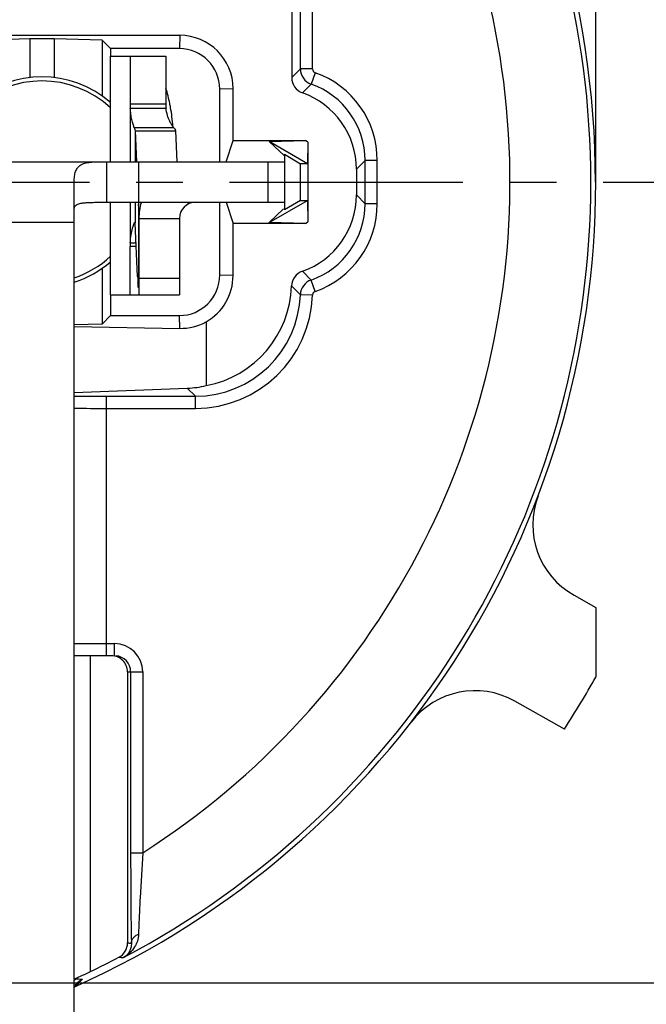
# Model space of a CAD drawing. Units: millimetres. Extents: x 0 to 420, y 0 to 297.
# Drawn here: x 90 to 113, y 184 to 221 of the extents above; entities that cross this region are included whole.
import ezdxf
from ezdxf.enums import TextEntityAlignment as Align

# ---------------------------------------------------------------- set-up
doc = ezdxf.new("R2010")
doc.units = ezdxf.units.MM
doc.header["$LTSCALE"] = 23.1
doc.linetypes.add('CENTER', pattern=[0.6, 0.375, -0.075, 0.075, -0.075])
doc.layers.get('0').update_dxf_attribs({"linetype": 'CONTINUOUS'})
for name, color, linetype in [('AUSFORMSCHRAEGEN', 7, 'CONTINUOUS'), ('BEZUGSACHSEN', 7, 'CONTINUOUS'), ('DEFAULT_1', 7, 'CENTER'), ('FASEN', 7, 'CONTINUOUS'), ('RUNDUNGEN', 7, 'CONTINUOUS'), ('ZEICHNUNGSBEMASSUNGEN', 7, 'CONTINUOUS'), ('ZEICHNUNGSBEMAßUNGEN', 7, 'CONTINUOUS')]:
    doc.layers.add(name, color=color, linetype=linetype)
doc.styles.get("Standard").update_dxf_attribs({"font": 'txt', "width": 0.7})
doc.styles.add('TEXTSTYLE_2', font='gdt', dxfattribs={"width": 0.7})
doc.dimstyles.new('DIMSTYLE_1', dxfattribs={"dimtxt": 3.5, "dimasz": 3.5, "dimexe": 1.5, "dimexo": 0.5, "dimgap": 0.875, "dimtad": 1, "dimdec": 3, "dimlfac": 0.333333, "dimdsep": 46, "dimtxsty": 'STANDARD', "dimblk": '_FILLED', "dimblk1": '_FILLED', "dimblk2": '_FILLED', "dimcen": 0.09, "dimclrt": 5, "dimadec": 3, "dimazin": 2, "dimtol": 1, "dimtp": 0.1, "dimtm": 0.1, "dimtfac": 1, "dimtdec": 3, "dimtofl": 0, "dimtmove": 0, "dimatfit": 3, "dimldrblk": '_FILLED', "dimfxl": 1, "dimtolj": 1, "dimarcsym": 0})
doc.dimstyles.new('DIMSTYLE_12', dxfattribs={"dimtxt": 3.5, "dimasz": 3.5, "dimexe": 1.5, "dimexo": 0.5, "dimgap": 0.875, "dimtad": 1, "dimdec": 3, "dimlfac": 0.333333, "dimdsep": 46, "dimtxsty": 'STANDARD', "dimblk": '_FILLED', "dimblk1": '_FILLED', "dimblk2": '_FILLED', "dimcen": 0.09, "dimclrt": 5, "dimadec": 3, "dimazin": 2, "dimtol": 1, "dimtp": 0.05, "dimtm": 0.05, "dimtfac": 1, "dimtdec": 3, "dimtofl": 0, "dimtmove": 0, "dimatfit": 3, "dimldrblk": '_FILLED', "dimfxl": 1, "dimtolj": 1, "dimarcsym": 0})

# ---------------------------------------------------------------- blocks, each defined once
blk = doc.blocks.new('_FILLED')
at = {"color": 0, "linetype": 'BYBLOCK'}
blk.add_solid([(0, 0), (-1, 0.125), (-1, -0.125)], dxfattribs=at)
blk = doc.blocks.new('*D0')
at = {"layer": 'ZEICHNUNGSBEMAßUNGEN', "color": 2, "linetype": 'CONTINUOUS'}
for p, q in [((115.229, 244.692), (119.414, 244.692)), ((124.394, 244.692), (144.464, 244.692)), ((142.964, 244.692), (142.964, 214.992)), ((142.964, 185.292), (142.964, 214.992)), ((44.054, 185.292), (116.539, 185.292)), ((123.988, 185.292), (144.464, 185.292))]:
    blk.add_line(p, q, dxfattribs=at)
at = {"layer": 'ZEICHNUNGSBEMAßUNGEN', "color": 2, "linetype": 'CONTINUOUS', "xscale": 3.5, "yscale": 3.5, "zscale": 3.5}
for p, rotation in [((142.964, 244.692), 90), ((142.964, 185.292), 270)]:
    blk.add_blockref('_FILLED', p, dxfattribs=dict(at, rotation=rotation))
at = {"layer": 'ZEICHNUNGSBEMAßUNGEN', "color": 5, "linetype": 'CONTINUOUS', "oblique": 15}
for s, width, p in [(']', 0.428571, (142.058, 240.788)), ('.003', 0.714286, (142.058, 235.038)), ('.780', 0.732143, (142.058, 220.83)), ('[', 0.428571, (142.058, 214.955)), ('0,1', 0.642857, (142.058, 207.33)), ('19,8', 0.678571, (142.058, 195.121))]:
    blk.add_text(s, height=3.5, rotation=90, dxfattribs=dict(at, width=width)).set_placement(p, align=Align.CENTER)
at = {"layer": 'ZEICHNUNGSBEMAßUNGEN', "color": 5, "linetype": 'CONTINUOUS', "style": 'TEXTSTYLE_2', "oblique": 15}
for p in [(142.058, 227.996), (142.058, 201.913)]:
    blk.add_text('`', height=3.5, rotation=90, dxfattribs=at).set_placement(p, align=Align.CENTER)
blk = doc.blocks.new('*D1')
at = {"layer": 'ZEICHNUNGSBEMAßUNGEN', "color": 2, "linetype": 'CONTINUOUS'}
for p, q in [((48.804, 192.317), (48.804, 267.116)), ((108.204, 251.717), (108.204, 267.116)), ((48.804, 265.616), (78.504, 265.616)), ((108.204, 265.616), (78.504, 265.616))]:
    blk.add_line(p, q, dxfattribs=at)
at = {"layer": 'ZEICHNUNGSBEMAßUNGEN', "color": 2, "linetype": 'CONTINUOUS', "xscale": 3.5, "yscale": 3.5, "zscale": 3.5, "rotation": 180}
blk.add_blockref('_FILLED', (48.804, 265.616), dxfattribs=at)
at = {"layer": 'ZEICHNUNGSBEMAßUNGEN', "color": 2, "linetype": 'CONTINUOUS', "xscale": 3.5, "yscale": 3.5, "zscale": 3.5}
blk.add_blockref('_FILLED', (108.204, 265.616), dxfattribs=at)
at = {"layer": 'ZEICHNUNGSBEMAßUNGEN', "color": 5, "linetype": 'CONTINUOUS', "style": 'TEXTSTYLE_2', "oblique": 15}
for p in [(64.002, 266.521), (90.086, 266.521)]:
    blk.add_text('`', height=3.5, dxfattribs=at).set_placement(p, align=Align.CENTER)
at = {"layer": 'ZEICHNUNGSBEMAßUNGEN', "color": 5, "linetype": 'CONTINUOUS', "oblique": 15}
for s, width, p in [('[', 0.428571, (77.044, 266.521)), (']', 0.428571, (102.877, 266.521)), ('19,8', 0.678571, (57.211, 266.521)), ('0,1', 0.642857, (69.419, 266.521)), ('.780', 0.732143, (82.919, 266.521)), ('.003', 0.714286, (97.127, 266.521))]:
    blk.add_text(s, height=3.5, dxfattribs=dict(at, width=width)).set_placement(p, align=Align.CENTER)
blk = doc.blocks.new('*D24')
at = {"layer": 'ZEICHNUNGSBEMASSUNGEN', "color": 2, "linetype": 'CONTINUOUS'}
for p, q in [((122.992, 254.175), (122.965, 244.65)), ((122.975, 248.175), (122.992, 254.175)), ((108.714, 248.216), (124.475, 248.17)), ((122.771, 177.282), (122.965, 244.65)), ((108.694, 241.166), (124.455, 241.12)), ((122.955, 241.125), (122.771, 177.282))]:
    blk.add_line(p, q, dxfattribs=at)
at = {"layer": 'ZEICHNUNGSBEMASSUNGEN', "color": 2, "linetype": 'CONTINUOUS', "xscale": 3.5, "yscale": 3.5, "zscale": 3.5}
for p, rotation in [((122.975, 248.175), 269.8350739605), ((122.955, 241.125), 89.8350739605)]:
    blk.add_blockref('_FILLED', p, dxfattribs=dict(at, rotation=rotation))
at = {"layer": 'ZEICHNUNGSBEMASSUNGEN', "color": 5, "linetype": 'CONTINUOUS', "oblique": 15}
for s, width, p in [(']', 0.428571, (122.034, 235.868)), ('.001', 0.678571, (122.029, 234.368)), ('.093', 0.714286, (121.99, 220.785)), ('[', 0.428571, (121.961, 210.785)), ('0,05', 0.714286, (121.947, 205.785)), ('2,35', 0.696429, (121.907, 191.701))]:
    blk.add_text(s, height=3.5, rotation=89.8351, dxfattribs=dict(at, width=width)).set_placement(p, align=Align.RIGHT)
at = {"layer": 'ZEICHNUNGSBEMASSUNGEN', "color": 5, "linetype": 'CONTINUOUS', "style": 'TEXTSTYLE_2', "oblique": 15}
for s, p in [('`', (122.002, 224.868)), ('`', (121.918, 195.785)), ('n', (121.878, 181.952))]:
    blk.add_text(s, height=3.5, rotation=89.8351, dxfattribs=at).set_placement(p, align=Align.RIGHT)

msp = doc.modelspace()

# ---------------------------------------------------------------- linework, layer by layer
at = {"color": 7, "linetype": 'CONTINUOUS'}
for p, q in [((90.20425, 220.30086), (88.42015, 220.25809)), ((90.20425, 220.30086), (90.20425, 218.86614)), ((91.10425, 220.30086), (90.20425, 220.30086)), ((92.88835, 220.25809), (91.10425, 220.30086)), ((91.10425, 220.30086), (91.10425, 218.86614)), ((92.88835, 220.25809), (92.88835, 218.18887)), ((92.88835, 220.25809), (93.20425, 219.94219)), ((93.19966, 215.74219), (93.19966, 219.66276)), ((93.19987, 219.66276), (95.25475, 219.66276)), ((93.92822, 219.66276), (93.92822, 217.87787)), ((93.93451, 217.73225), (95.25955, 217.73225)), ((94.10935, 216.8978), (95.60922, 216.8978)), ((94.10935, 216.8978), (94.16575, 215.74219)), ((81.65425, 215.74219), (99.65425, 215.74219)), ((94.25425, 214.24219), (94.25425, 215.74219)), ((99.65425, 215.74219), (99.65425, 214.24219)), ((91.85425, 209.64032), (91.85425, 215.05978)), ((93.19966, 210.81276), (93.19966, 214.24219)), ((94.23835, 214.24219), (94.24104, 214.17334)), ((94.25425, 213.64219), (94.25425, 210.81276)), ((94.20647, 211.4914), (94.11004, 213.46694)), ((93.92822, 210.81276), (93.92822, 212.59766)), ((93.93451, 212.74328), (94.14537, 212.74328)), ((92.88835, 211.79551), (92.88835, 209.72629)), ((93.19987, 210.81276), (95.75425, 210.81276)), ((92.88835, 209.72629), (93.20425, 210.04219)), ((92.88835, 209.72629), (91.85278, 209.70146)), ((91.85425, 197.42553), (91.85425, 207.13645)), ((111.20425, 199.21599), (111.20425, 196.63572)), ((91.85425, 177.49219), (91.85425, 185.40536))]:
    msp.add_line(p, q, dxfattribs=at)
at = {"color": 3, "linetype": 'CONTINUOUS'}
for p, q in [((95.25475, 219.66276), (95.25475, 217.87787)), ((95.60922, 216.8978), (95.66562, 215.74219)), ((93.05425, 214.24219), (99.65425, 214.24219)), ((95.75425, 213.64219), (95.75425, 210.81276))]:
    msp.add_line(p, q, dxfattribs=at)
at = {"color": 9, "linetype": 'CONTINUOUS'}
for p, q in [((95.25475, 217.87787), (93.92822, 217.87787)), ((93.93451, 217.73225), (93.93451, 215.74219)), ((95.55163, 217.00859), (94.08055, 217.00859)), ((94.10935, 216.8978), (94.10935, 215.74219)), ((93.05425, 215.74219), (93.05425, 214.24219)), ((99.05425, 214.24219), (99.05425, 215.74219)), ((93.93451, 214.24219), (93.93451, 212.74328)), ((94.10935, 214.24219), (94.10935, 213.47947)), ((94.23163, 214.24219), (94.23163, 211.07653)), ((96.09628, 214.1839), (96.06852, 214.24219)), ((94.25425, 213.64219), (95.75425, 213.64219)), ((91.85425, 213.49219), (89.45425, 213.49219)), ((94.15247, 212.59766), (93.92822, 212.59766)), ((95.75425, 211.41276), (94.25425, 211.41276))]:
    msp.add_line(p, q, dxfattribs=at)
at = {"color": 7, "linetype": 'CONTINUOUS'}
for centre, radius, start, end in [((90.65425, 214.99219), 3.9, 49.253094, 130.746906), ((95.60464, 217.87742), 1.67643, 179.984374, 184.96745), ((75.13765, 213.46268), 19.1166, 0.81668, 2.130459), ((96.35425, 213.64219), 2.1, 163.854235, 180), ((93.39199, 213.43371), 0.71882, 2.924957, 3.649832), ((93.01235, 213.41341), 1.099, 2.791682, 2.972006), ((95.60464, 212.59811), 1.67643, 175.03255, 180.015626), ((90.65425, 214.99219), 3.9, 287.939359, 310.746906), ((117.92246, 212.64705), 23.74413, 182.789737, 182.988368), ((111.39758, 212.29943), 17.21001, 182.965123, 183.462608), ((78.50425, 214.99219), 37.5, 327.252078, 330.691891)]:
    msp.add_arc(centre, radius, start, end, dxfattribs=at)
at = {"color": 3, "linetype": 'CONTINUOUS'}
for centre, radius, start, end in [((89.33747, 216.66586), 6.18749, 11.592967, 16.969037), ((97.44553, 217.87716), 2.19078, 179.981322, 183.792481), ((89.2697, 216.65158), 6.25675, 10.185439, 11.59632), ((89.33728, 216.66272), 6.18827, 3.651921, 10.19461), ((96.35425, 213.64219), 0.6, 90, 180)]:
    msp.add_arc(centre, radius, start, end, dxfattribs=at)
at = {"color": 7, "linetype": 'CONTINUOUS'}
msp.add_ellipse((100.51915, 211.11884), major_axis=(0.42439, -0.42439), ratio=0.99969546, start_param=2.69519949, end_param=3.89237258, dxfattribs=at)
for points, knots in [([(94.08055, 217.00859), (94.0722, 217.02579), (94.05588, 217.06713), (94.03266, 217.137), (94.00934, 217.2204), (93.97971, 217.34748), (93.95104, 217.51887), (93.93822, 217.65996), (93.93451, 217.73225)], [0, 0, 0, 0, 0.07736196, 0.1794091, 0.29783779, 0.4275422, 0.70714914, 1, 1, 1, 1]), ([(94.08055, 217.00859), (94.08494, 216.99955), (94.10017, 216.9644), (94.10843, 216.92605), (94.10935, 216.8978)], [0, 0, 0, 0, 0.26227491, 1, 1, 1, 1]), ([(91.85425, 215.05978), (91.85425, 215.1262), (91.863, 215.25084), (91.91062, 215.42199), (91.99809, 215.56081), (92.13068, 215.659), (92.305, 215.71436), (92.51973, 215.73786), (92.77401, 215.74259), (92.95717, 215.74219), (93.05425, 215.74219)], [0, 0, 0, 0, 0.12302068, 0.23012306, 0.32600202, 0.42116063, 0.52912358, 0.66075457, 0.82018814, 1, 1, 1, 1]), ([(93.93451, 212.74328), (93.93954, 212.84136), (93.95813, 213.02102), (93.99462, 213.19789), (94.01577, 213.27716)], [0, 0, 0, 0, 0.54486426, 1, 1, 1, 1]), ([(94.01577, 213.27716), (94.01751, 213.28366), (94.02417, 213.30814), (94.0313, 213.33248), (94.03685, 213.35027)], [0, 0, 0, 0, 0.26550766, 1, 1, 1, 1]), ([(94.03685, 213.35027), (94.04296, 213.36985), (94.05444, 213.40442), (94.0717, 213.4485), (94.08466, 213.47619), (94.09373, 213.49042), (94.0977, 213.495), (94.09964, 213.49635)], [0, 0, 0, 0, 0.38471278, 0.68275651, 0.88847459, 0.95564156, 1, 1, 1, 1]), ([(94.10291, 213.49759), (94.10502, 213.49759), (94.10782, 213.49305), (94.1088, 213.48681), (94.10924, 213.48212), (94.10935, 213.47947)], [0, 0, 0, 0, 0.31512689, 0.60420185, 1, 1, 1, 1]), ([(94.23163, 211.07653), (94.23054, 211.09032), (94.22587, 211.15145), (94.22187, 211.21262), (94.21899, 211.26)], [0, 0, 0, 0, 0.22570086, 1, 1, 1, 1])]:
    msp.add_open_spline(points, degree=3, knots=knots, dxfattribs=at)
at = {"color": 3, "linetype": 'CONTINUOUS'}
for points, knots in [([(95.55163, 217.00859), (95.54033, 217.02021), (95.51618, 217.04894), (95.46129, 217.12617), (95.38489, 217.2617), (95.30298, 217.47346), (95.26897, 217.64027), (95.25955, 217.73225)], [0, 0, 0, 0, 0.0614545, 0.14201305, 0.35912634, 0.64936139, 1, 1, 1, 1]), ([(95.55163, 217.00859), (95.56769, 216.99206), (95.59456, 216.95863), (95.60797, 216.917), (95.60922, 216.8978)], [0, 0, 0, 0, 0.54493376, 1, 1, 1, 1]), ([(91.85425, 214.01472), (91.85425, 214.03541), (91.86355, 214.07724), (91.90395, 214.12758), (91.96027, 214.16292), (92.0263, 214.18823), (92.09928, 214.20617), (92.20487, 214.22336), (92.3442, 214.23453), (92.5166, 214.24016), (92.69371, 214.24194), (92.8734, 214.24221), (92.99385, 214.24219), (93.05425, 214.24219)], [0, 0, 0, 0, 0.04801745, 0.09539546, 0.14597433, 0.20064031, 0.25895599, 0.32010982, 0.44876608, 0.58296564, 0.72044177, 0.85981379, 1, 1, 1, 1])]:
    msp.add_open_spline(points, degree=3, knots=knots, dxfattribs=at)
at = {"color": 7, "linetype": 'CONTINUOUS'}
msp.add_open_spline([(94.09964, 213.49635), (94.1006, 213.49701), (94.10174, 213.49759), (94.10291, 213.49759)], degree=3, dxfattribs=at)
at = {"layer": 'AUSFORMSCHRAEGEN', "color": 7, "linetype": 'CONTINUOUS'}
for p, q in [((93.20425, 219.94219), (93.20425, 219.66276)), ((97.74775, 216.52777), (97.74775, 218.45592)), ((97.48595, 215.74219), (97.74775, 216.52777)), ((99.65425, 216.02081), (100.25425, 215.6744)), ((99.65425, 216.02081), (99.65425, 215.74219)), ((100.25425, 214.30998), (100.25425, 215.6744)), ((97.48595, 214.24219), (97.74775, 213.45661)), ((100.25425, 214.30998), (99.65425, 213.96357)), ((99.65425, 214.24219), (99.65425, 213.96357)), ((97.74775, 211.52846), (97.74775, 213.45661)), ((93.20425, 210.81276), (93.20425, 210.04219)), ((91.85425, 207.13645), (91.85425, 209.64032)), ((91.85425, 185.43249), (91.85425, 197.42553)), ((92.45425, 185.71666), (92.45425, 197.42553))]:
    msp.add_line(p, q, dxfattribs=at)
msp.add_ellipse((78.22016, 214.99219), major_axis=(32.55351, 0), ratio=0.99996192, start_param=-1.13864989, end_param=-1.11825544, dxfattribs=at)
at = {"layer": 'BEZUGSACHSEN', "color": 7, "linetype": 'CONTINUOUS'}
for start, end in [(47.144004, 132.855996), (288.689573, 312.855996)]:
    msp.add_arc((90.65425, 214.99219), 3.75, start, end, dxfattribs=at)
at = {"layer": 'DEFAULT_1', "color": 7, "linetype": 'CENTER'}
msp.add_line((83.75425, 214.99219), (116.83108, 214.99219), dxfattribs=at)
at = {"layer": 'FASEN', "color": 7, "linetype": 'CONTINUOUS'}
for p, q in [((97.74775, 216.52777), (100.42846, 216.52777)), ((99.08231, 216.49599), (100.42846, 216.52777)), ((100.50537, 215.67439), (99.08231, 216.49599)), ((99.65425, 215.95922), (99.08231, 216.49599)), ((100.52655, 216.47113), (100.42846, 216.52777)), ((100.52655, 216.47113), (100.50537, 215.67439)), ((100.52655, 216.47113), (100.52655, 213.51325)), ((100.50537, 215.67439), (100.25425, 215.6744)), ((99.08231, 213.48839), (100.50537, 214.30999)), ((99.08231, 213.48839), (99.62352, 213.99631)), ((100.25425, 214.30998), (100.50537, 214.30999)), ((100.50537, 214.30999), (100.52655, 213.51325)), ((100.42846, 213.45661), (97.74775, 213.45661)), ((100.42846, 213.45661), (99.08231, 213.48839)), ((100.42846, 213.45661), (100.52655, 213.51325)), ((92.45425, 197.42553), (91.85425, 197.42553))]:
    msp.add_line(p, q, dxfattribs=at)
at = {"layer": 'RUNDUNGEN', "color": 7, "linetype": 'CONTINUOUS'}
for p, q in [((111.20425, 214.99219), (111.20425, 229.27499)), ((99.92173, 224.21125), (99.92173, 218.86441)), ((85.54052, 220.43569), (95.76798, 220.43569)), ((95.75442, 219.94219), (93.20425, 219.94219)), ((97.25425, 215.74219), (97.25425, 218.44236)), ((102.32173, 215.47064), (102.32173, 214.51374)), ((97.25425, 211.54202), (97.25425, 214.24219)), ((93.20425, 210.04219), (95.75442, 210.04219)), ((91.85425, 209.64032), (95.76747, 209.56708)), ((96.75048, 209.80968), (96.75048, 207.44328)), ((91.85425, 207.19143), (96.0486, 207.34844)), ((110.39758, 199.66883), (111.20425, 199.21599)), ((93.2311, 197.42553), (92.45425, 197.42553)), ((93.83119, 196.82553), (93.83119, 186.77477)), ((110.04395, 194.70679), (108.1948, 195.74483))]:
    msp.add_line(p, q, dxfattribs=at)
at = {"layer": 'RUNDUNGEN', "color": 9, "linetype": 'CONTINUOUS'}
for p, q in [((100.24653, 219.18921), (100.24653, 224.2797)), ((100.69646, 219.18921), (100.69646, 224.2797)), ((95.76798, 220.43569), (95.75442, 219.94219)), ((99.92173, 218.86441), (100.24653, 219.18921)), ((100.69646, 219.18921), (100.24653, 219.18921)), ((100.79646, 219.0478), (100.64657, 218.62362)), ((97.74775, 218.45592), (97.25425, 218.44236)), ((100.32173, 218.29878), (100.64657, 218.62362)), ((102.64653, 215.79544), (102.32173, 215.47064)), ((103.09646, 215.79544), (102.64653, 215.79544)), ((102.64653, 214.18894), (102.64653, 215.79544)), ((103.09646, 214.18894), (103.09646, 215.79544)), ((102.64653, 214.18894), (102.32173, 214.51374)), ((103.09646, 214.18894), (102.64653, 214.18894)), ((97.74775, 211.52846), (97.25425, 211.54202)), ((100.64434, 211.35997), (100.3195, 211.68481)), ((100.24422, 210.8149), (99.91942, 211.1397)), ((100.7939, 210.93567), (100.64432, 211.36003)), ((100.69388, 210.79939), (100.24423, 210.8149)), ((95.76747, 209.56708), (95.75442, 210.04219)), ((93.05425, 207.04991), (96.34713, 207.04991)), ((93.05425, 197.42553), (93.05425, 207.04991)), ((96.34713, 207.04991), (96.0486, 207.34844)), ((96.34713, 206.59998), (96.34713, 207.04991)), ((93.05425, 206.59998), (96.34713, 206.59998)), ((91.85425, 197.87553), (93.3463, 197.87553)), ((93.3463, 197.42553), (93.3463, 197.87553)), ((93.83119, 196.82553), (94.39646, 196.82553)), ((93.94653, 196.82553), (93.94653, 190.11883)), ((94.39646, 196.82553), (94.39646, 190.11883)), ((93.94653, 190.11883), (94.39646, 190.11883)), ((91.96266, 185.2266), (91.89768, 185.1609)), ((91.9531, 185.44581), (92.02105, 185.43892)), ((92.01219, 185.27685), (91.96266, 185.2266)), ((92.1578, 185.42543), (92.01219, 185.27685)), ((92.12351, 185.42877), (92.1578, 185.42543))]:
    msp.add_line(p, q, dxfattribs=at)
for centre, radius, start, end in [((78.50425, 214.99219), 32.51677, 297.833171, 56.463563), ((78.50425, 214.99219), 29.51688, 302.575532, 60.622541), ((100.8466, 219.18937), 0.60007, 180.014941, 250.528026), ((100.84646, 219.18922), 0.14999, 180.003512, 250.530734), ((99.64722, 215.79566), 3.44923, 359.99647, 70.537687), ((99.6474, 215.79584), 2.99912, 359.992461, 70.539703), ((99.6474, 214.18854), 2.99912, 289.415183, 0.007555), ((99.64722, 214.18871), 3.44923, 289.41738, 0.003722), ((100.84393, 210.79407), 0.60007, 109.426951, 178.010512), ((96.34752, 210.94891), 3.89899, 269.99415, 358.030251), ((96.34735, 210.94908), 4.34908, 269.997005, 358.02764), ((100.84378, 210.79422), 0.14999, 109.423928, 178.021379), ((93.02426, 372.02844), 164.97854, 269.5934853, 270.0104138), ((93.03158, 426.91321), 220.31324, 269.6936592, 270.0058955), ((93.34637, 196.82543), 1.0501, 0.005694, 90.00369), ((95.41212, 224.37691), 37.63535, 267.592506, 267.809736), ((94.81133, 224.56056), 38.33981, 268.053091, 268.318476), ((92.20133, 184.90151), 0.59823, 114.515547, 123.375238), ((95.96475, 224.71438), 39.47296, 264.266077, 264.415531)]:
    msp.add_arc(centre, radius, start, end, dxfattribs=at)
at = {"layer": 'RUNDUNGEN', "color": 7, "linetype": 'CONTINUOUS'}
for centre, radius, start, end in [((78.50425, 214.99219), 32.68832, 0, 35.055272), ((95.76797, 218.45591), 1.97978, 0.000116, 89.999884), ((95.75442, 218.44236), 1.49984, 0.000116, 89.999884), ((78.50425, 214.99219), 32.7, 294.178571, 0.000001), ((95.75442, 211.54202), 1.49984, 270.000116, 359.999884), ((95.76797, 211.52847), 1.97978, 299.75356, 359.999885), ((111.8661, 202.28483), 3, 159.14841, 240.691891), ((93.34645, 196.82542), 0.60009, 0.010598, 85.624653), ((106.72629, 193.12883), 3, 60.691891, 142.235371), ((93.23135, 186.77471), 0.59985, 297.55043, 0.006094), ((78.50425, 214.99219), 32.42929, 295.478136, 297.560492), ((92.23083, 184.41791), 0.81426, 114.158817, 116.886952), ((92.39838, 184.88452), 0.59621, 135.503539, 136.969244)]:
    msp.add_arc(centre, radius, start, end, dxfattribs=at)
for centre, major_axis, ratio, start_param, end_param in [((100.52182, 218.86459), (0.42439, 0.42439), 0.99969546, -3.92683852, -2.6959868), ((99.32127, 215.46973), (2.12197, 2.12197), 0.99969546, -0.78524587, 0.44560585), ((99.32127, 214.51465), (2.12197, -2.12197), 0.99969546, -0.44639317, 0.78524587), ((96.02114, 211.2753), (2.75856, -2.75856), 0.99969546, -0.59746072, 0.75077993), ((95.80323, 211.52895), (1.86161, -0.62498), 0.99914763, -1.2653684, -0.74374267), ((96.04745, 211.24899), (1.46307, 3.64746), 0.94956715, -2.74160034, -2.55381519), ((93.2311, 196.82553), (-0.60009, 0), 0.9998477, 3.14159265, 4.71238898)]:
    msp.add_ellipse(centre, major_axis=major_axis, ratio=ratio, start_param=start_param, end_param=end_param, dxfattribs=at)
for points, knots in [([(93.94653, 190.11883), (93.94653, 189.4983), (93.94924, 188.60454), (93.96041, 187.48795), (93.96851, 186.99188), (93.97377, 186.76905)], [0, 0, 0, 0, 0.55570601, 0.80038747, 1, 1, 1, 1]), ([(91.85419, 185.12033), (91.85924, 185.13288), (91.88665, 185.19474), (91.9256, 185.25179), (91.96256, 185.29136)], [0, 0, 0, 0, 0.19982656, 1, 1, 1, 1]), ([(91.97311, 185.30238), (91.97864, 185.30801), (91.99701, 185.32583), (92.01668, 185.34226), (92.03077, 185.35294)], [0, 0, 0, 0, 0.30888546, 1, 1, 1, 1]), ([(92.03077, 185.35294), (92.04451, 185.36335), (92.08483, 185.39104), (92.12861, 185.41332), (92.1578, 185.42543)], [0, 0, 0, 0, 0.35294541, 1, 1, 1, 1])]:
    msp.add_open_spline(points, degree=3, knots=knots, dxfattribs=at)
at = {"layer": 'RUNDUNGEN', "color": 9, "linetype": 'CONTINUOUS'}
for points, knots in [([(94.39646, 190.11883), (94.36018, 189.56247), (94.31233, 188.75864), (94.26322, 187.75114), (94.24513, 187.30034), (94.23873, 187.09697)], [0, 0, 0, 0, 0.55273877, 0.7982805, 1, 1, 1, 1]), ([(93.97378, 186.76905), (93.97423, 186.80341), (93.9881, 186.87403), (94.04409, 186.96901), (94.1301, 187.04676), (94.20088, 187.08295), (94.23873, 187.09698)], [0, 0, 0, 0, 0.23095835, 0.47223072, 0.72874367, 1, 1, 1, 1]), ([(94.23873, 187.09697), (94.23601, 187.01197), (94.20705, 186.84621), (94.137, 186.69396), (94.09498, 186.62495)], [0, 0, 0, 0, 0.51280083, 1, 1, 1, 1]), ([(93.97378, 186.76905), (93.97622, 186.70955), (93.96431, 186.59507), (93.90162, 186.44233), (93.80766, 186.32094), (93.72823, 186.26097), (93.68629, 186.23726)], [0, 0, 0, 0, 0.28179455, 0.53533322, 0.77200624, 1, 1, 1, 1]), ([(94.09498, 186.62495), (94.04525, 186.54329), (93.92391, 186.39453), (93.76862, 186.28225), (93.68635, 186.23729)], [0, 0, 0, 0, 0.5048967, 1, 1, 1, 1]), ([(91.85462, 185.40528), (91.86535, 185.4099), (91.89565, 185.4228), (91.92583, 185.43603), (91.94572, 185.4435)], [0, 0, 0, 0, 0.35479626, 1, 1, 1, 1]), ([(91.94572, 185.4435), (91.9474, 185.44413), (91.9498, 185.44483), (91.95232, 185.44591), (91.9531, 185.44581)], [0, 0, 0, 0, 0.69450136, 1, 1, 1, 1])]:
    msp.add_open_spline(points, degree=3, knots=knots, dxfattribs=at)

# ---------------------------------------------------------------- dimensions: what is measured, and where the dimension line sits
at = {"layer": 'ZEICHNUNGSBEMAßUNGEN', "color": 2, "linetype": 'CONTINUOUS'}
for base, p1, p2, angle, picture, middle in [((48.80425, 265.61556), (108.20425, 251.21719), (48.80425, 191.81719), 180, '*D1', (78.04403, 265.61556)), ((142.96417, 185.29219), (114.72925, 244.69219), (43.55425, 185.29219), 270, '*D0', (142.96417, 215.95478))]:
    dim = msp.add_linear_dim(base=base, p1=p1, p2=p2, angle=angle, dimstyle='DIMSTYLE_1', dxfattribs=at)
    dim.commit()
    dim.dimension.update_dxf_attribs({"geometry": picture, "text_midpoint": middle, "dimtype": 160})
at = {"layer": 'ZEICHNUNGSBEMASSUNGEN', "color": 2, "linetype": 'CONTINUOUS'}
dim = msp.add_linear_dim(base=(122.95468, 241.12472), p1=(108.2144, 248.21718), p2=(108.1941, 241.1672), angle=269.835074, text='%%c<>', dimstyle='DIMSTYLE_12', dxfattribs=at)
dim.commit()
dim.dimension.update_dxf_attribs({"geometry": '*D24', "text_midpoint": (122.85522, 206.5738), "dimtype": 160})

doc.saveas('drawing.dxf')
